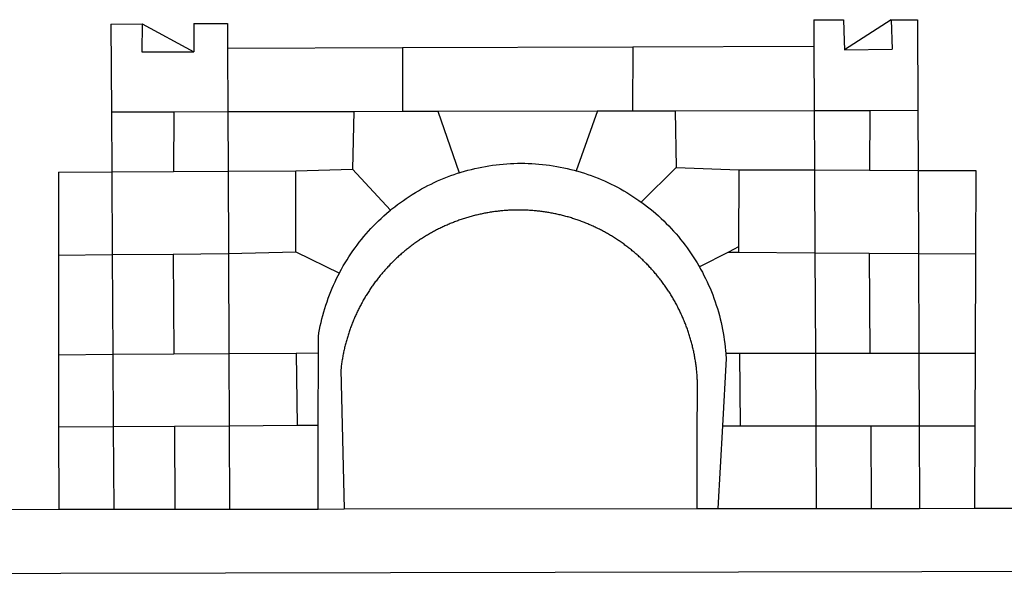
# Model space of a CAD drawing. Extents: x 185700 to 186163, y 1661152 to 1661572.
# Drawn here: x 185846 to 185851, y 1661203 to 1661206 of the extents above; entities that cross this region are included whole.
import ezdxf

# ---------------------------------------------------------------- set-up
doc = ezdxf.new("R2010")
doc.units = 0
doc.header["$LTSCALE"] = 3
doc.header["$MEASUREMENT"] = 0
doc.layers.add('BRAZAO', color=7, linetype='CONTINUOUS')
doc.layers.add('T-DIVIS-EXIS', color=7, linetype='CONTINUOUS')

# ---------------------------------------------------------------- blocks, each defined once
blk = doc.blocks.new('Logo_Prefeitura')
at = {"layer": 'BRAZAO'}
for points in [[(134.32, -289.98), (134.39, -302.22)], [(134.32, -289.98), (147.98, -290)], [(147.98, -290), (148.39, -299.73)], [(170.03, -290.02), (148.56, -303.85)], [(170.03, -290.02), (170.49, -303.64)], [(170.03, -290.02), (182.22, -290.03)], [(182.22, -290.03), (182.4, -331.79)], [(-189.79, -291.99), (-175.39, -291.91)], [(-189.79, -291.99), (-189.56, -332.5)], [(-175.39, -291.91), (-175.53, -304.88)], [(-175.39, -291.91), (-151.58, -304.77)], [(-151.64, -291.79), (-136.04, -291.71)], [(-151.64, -291.79), (-151.59, -301.68)], [(-136.04, -291.71), (-135.99, -303.14)], [(-151.59, -301.68), (-151.58, -304.77)], [(-135.99, -303.14), (-55.37, -302.86)], [(-135.99, -303.14), (-135.87, -332.4)], [(-55.37, -302.86), (-55.41, -332.25)], [(-55.37, -302.86), (50.83, -302.5)], [(50.83, -302.5), (50.79, -332.04)], [(50.83, -302.5), (134.39, -302.22)], [(134.39, -302.22), (134.54, -331.88)], [(148.39, -299.73), (148.56, -303.85)], [(148.56, -303.85), (170.49, -303.64)], [(-175.53, -304.88), (-151.58, -304.77)], [(-189.56, -332.5), (-160.78, -332.45)], [(-189.56, -332.5), (-189.39, -360.2)], [(-160.78, -332.45), (-160.88, -360.02)], [(-160.78, -332.45), (-135.87, -332.4)], [(-135.87, -332.4), (-77.8, -332.29)], [(-135.87, -332.4), (-135.75, -359.86)], [(-77.8, -332.29), (-78.41, -358.86)], [(-77.8, -332.29), (-55.41, -332.25)], [(-55.41, -332.25), (-39.09, -332.21)], [(-39.09, -332.21), (34.54, -332.07)], [(-39.09, -332.21), (-29.27, -360.64)], [(34.54, -332.07), (24.82, -359.7)], [(34.54, -332.07), (50.79, -332.04)], [(50.79, -332.04), (70.39, -332)], [(70.39, -332), (134.54, -331.88)], [(70.39, -332), (70.81, -358.13)], [(134.54, -331.88), (160.18, -331.83)], [(134.54, -331.88), (134.69, -359.32)], [(160.18, -331.83), (160.07, -359.42)], [(160.18, -331.83), (182.4, -331.79)], [(182.4, -331.79), (182.51, -359.5)], [(-29.27, -360.64), (-28.33, -360.34), (-26.74, -359.87), (-25.15, -359.43), (-23.55, -359.02), (-21.94, -358.63), (-20.33, -358.27), (-18.71, -357.94), (-17.08, -357.64), (-15.45, -357.37), (-13.82, -357.13), (-12.18, -356.91), (-10.54, -356.72), (-8.9, -356.56), (-7.25, -356.43), (-5.6, -356.33), (-3.95, -356.26), (-2.3, -356.22), (-0.64, -356.2), (-0.64, -356.2), (1.01, -356.22), (2.66, -356.26), (4.31, -356.33), (5.96, -356.43), (7.61, -356.56), (9.25, -356.72), (10.9, -356.91), (12.53, -357.12), (14.17, -357.37), (15.8, -357.64), (17.42, -357.94), (19.04, -358.27), (20.66, -358.63), (22.26, -359.02), (23.86, -359.43), (24.82, -359.7)], [(70.81, -358.13), (54.79, -374.14)], [(70.81, -358.13), (99.78, -359.19)], [(-214.05, -360.35), (-189.39, -360.2)], [(-214.05, -360.35), (-214.01, -398.6)], [(-189.39, -360.2), (-160.88, -360.02)], [(-189.39, -360.2), (-189.17, -398.37)], [(-160.88, -360.02), (-135.75, -359.86)], [(-135.75, -359.86), (-104.48, -359.67)], [(-135.75, -359.86), (-135.59, -397.88)], [(-104.57, -397.01), (-104.48, -359.67)], [(-104.48, -359.67), (-78.41, -358.86)], [(-78.41, -358.86), (-60.85, -377.83)], [(-60.85, -377.83), (-60.23, -377.31), (-58.93, -376.28), (-57.62, -375.28), (-56.29, -374.29), (-54.95, -373.33), (-53.59, -372.4), (-52.21, -371.49), (-50.82, -370.6), (-49.41, -369.73), (-47.98, -368.89), (-46.54, -368.08), (-45.09, -367.29), (-43.63, -366.53), (-42.15, -365.79), (-40.66, -365.08), (-39.15, -364.39), (-37.64, -363.73), (-36.11, -363.1), (-34.57, -362.49), (-33.03, -361.92), (-31.47, -361.36), (-29.9, -360.84), (-29.27, -360.64)], [(24.82, -359.7), (25.46, -359.87), (27.04, -360.34), (28.62, -360.84), (30.18, -361.36), (31.74, -361.91), (33.29, -362.49), (34.83, -363.1), (36.35, -363.73), (37.87, -364.39), (39.37, -365.08), (40.86, -365.79), (42.34, -366.53), (43.81, -367.29), (45.26, -368.08), (46.7, -368.89), (48.12, -369.73), (49.53, -370.59), (50.92, -371.48), (52.3, -372.4), (53.66, -373.33), (54.79, -374.14)], [(99.78, -359.19), (99.66, -394.77)], [(99.78, -359.19), (134.69, -359.32)], [(134.69, -359.32), (134.89, -397.48)], [(134.69, -359.32), (160.07, -359.42)], [(160.07, -359.42), (182.51, -359.5)], [(182.51, -359.5), (209.11, -359.6)], [(182.51, -359.5), (182.67, -397.86)], [(209.11, -359.6), (208.95, -398.07)], [(54.79, -374.14), (55.01, -374.29), (56.34, -375.27), (57.65, -376.28), (58.94, -377.31), (60.22, -378.36), (61.47, -379.44), (62.71, -380.53), (63.93, -381.65), (65.13, -382.79), (66.3, -383.94), (67.46, -385.12), (68.6, -386.32), (69.72, -387.54), (70.81, -388.78), (71.88, -390.03), (72.93, -391.31), (73.96, -392.6), (74.97, -393.92), (75.95, -395.24), (76.91, -396.59), (77.84, -397.95), (78.76, -399.33), (79.64, -400.72), (80.51, -402.13), (81.34, -403.56), (81.59, -404)], [(-84.44, -406.86), (-84.23, -406.45), (-83.44, -405), (-82.63, -403.56), (-81.79, -402.14), (-80.93, -400.73), (-80.04, -399.33), (-79.13, -397.96), (-78.19, -396.59), (-77.23, -395.25), (-76.25, -393.92), (-75.25, -392.61), (-74.22, -391.31), (-73.17, -390.04), (-72.09, -388.78), (-71, -387.54), (-69.88, -386.32), (-68.75, -385.13), (-67.59, -383.95), (-66.41, -382.79), (-65.21, -381.65), (-63.99, -380.53), (-62.76, -379.44), (-61.5, -378.36), (-60.85, -377.83)], [(79.13, -443.92), (79.06, -443.61), (78.95, -443.09), (78.84, -442.57), (78.72, -442.05), (78.6, -441.53), (78.48, -441.01), (78.35, -440.49), (78.22, -439.97), (78.09, -439.45), (77.95, -438.94), (77.81, -438.42), (77.67, -437.91), (77.53, -437.39), (77.38, -436.88), (77.22, -436.37), (77.07, -435.86), (76.91, -435.35), (76.74, -434.84), (76.58, -434.33), (76.41, -433.83), (76.23, -433.32), (76.06, -432.82), (75.88, -432.32), (75.7, -431.81), (75.51, -431.31), (75.32, -430.81), (75.13, -430.32), (74.93, -429.82), (74.73, -429.32), (74.53, -428.83), (74.33, -428.34), (74.12, -427.85), (73.91, -427.36), (73.69, -426.87), (73.47, -426.38), (73.25, -425.89), (73.03, -425.41), (72.8, -424.93), (72.57, -424.44), (72.34, -423.96), (72.1, -423.49), (71.86, -423.01), (71.62, -422.53), (71.37, -422.06), (71.12, -421.59), (70.87, -421.12), (70.62, -420.65), (70.36, -420.18), (70.1, -419.71), (69.83, -419.25), (69.57, -418.79), (69.3, -418.33), (69.02, -417.87), (68.75, -417.41), (68.47, -416.96), (68.19, -416.5), (67.9, -416.05), (67.61, -415.6), (67.32, -415.15), (67.03, -414.71), (66.73, -414.26), (66.44, -413.82), (66.13, -413.38), (65.83, -412.94), (65.52, -412.51), (65.21, -412.07), (64.9, -411.64), (64.58, -411.21), (64.26, -410.78), (63.94, -410.36), (63.62, -409.93), (63.29, -409.51), (62.96, -409.09), (62.63, -408.67), (62.29, -408.26), (61.95, -407.84), (61.61, -407.43), (61.27, -407.02), (60.92, -406.62), (60.57, -406.21), (60.22, -405.81), (59.87, -405.41), (59.51, -405.01), (59.15, -404.62), (58.79, -404.23), (58.43, -403.84), (58.06, -403.45), (57.69, -403.06), (57.32, -402.68), (56.95, -402.3), (56.57, -401.92), (56.19, -401.54), (55.81, -401.17), (55.43, -400.8), (55.04, -400.43), (54.65, -400.06), (54.26, -399.7), (53.87, -399.34), (53.47, -398.98), (53.07, -398.62), (52.67, -398.27), (52.27, -397.92), (51.87, -397.57), (51.46, -397.23), (51.05, -396.88), (50.64, -396.54), (50.22, -396.21), (49.81, -395.87), (49.39, -395.54), (48.97, -395.21), (48.55, -394.88), (48.13, -394.56), (47.7, -394.24), (47.27, -393.92), (46.84, -393.6), (46.41, -393.29), (45.97, -392.98), (45.54, -392.67), (45.1, -392.37), (44.66, -392.07), (44.22, -391.77), (43.77, -391.47), (43.32, -391.18), (42.88, -390.89), (42.43, -390.6), (41.97, -390.32), (41.52, -390.03), (41.07, -389.76), (40.61, -389.48), (40.15, -389.21), (39.69, -388.94), (39.23, -388.67), (38.76, -388.41), (38.3, -388.15), (37.83, -387.89), (37.36, -387.64), (36.89, -387.38), (36.41, -387.14), (35.94, -386.89), (35.46, -386.65), (34.99, -386.41), (34.51, -386.17), (34.03, -385.94), (33.55, -385.71), (33.06, -385.48), (32.58, -385.26), (32.09, -385.04), (31.6, -384.82), (31.12, -384.61), (30.63, -384.4), (30.13, -384.19), (29.64, -383.98), (29.15, -383.78), (28.65, -383.59), (28.15, -383.39), (27.66, -383.2), (27.16, -383.01), (26.66, -382.82), (26.15, -382.64), (25.65, -382.46), (25.15, -382.29), (24.64, -382.12), (24.13, -381.95), (23.63, -381.78), (23.12, -381.62), (22.61, -381.46), (22.1, -381.3), (21.59, -381.15), (21.07, -381), (20.56, -380.86), (20.05, -380.71), (19.53, -380.57), (19.01, -380.44), (18.5, -380.31), (17.98, -380.18), (17.46, -380.05), (16.94, -379.93), (16.42, -379.81), (15.9, -379.69), (15.38, -379.58), (14.86, -379.47), (14.33, -379.36), (13.81, -379.26), (13.28, -379.16), (12.76, -379.07), (12.23, -378.98), (11.71, -378.89), (11.18, -378.8), (10.65, -378.72), (10.12, -378.64), (9.59, -378.57), (9.07, -378.49), (8.54, -378.43), (8.01, -378.36), (7.48, -378.3), (6.95, -378.24), (6.41, -378.19), (5.88, -378.14), (5.35, -378.09), (4.82, -378.04), (4.29, -378.01), (3.75, -377.97), (3.22, -377.93), (2.69, -377.9), (2.15, -377.88), (1.62, -377.85), (1.09, -377.83), (0.55, -377.82), (0.02, -377.8), (-0.51, -377.79), (-1.05, -377.79), (-1.58, -377.78), (-1.58, -377.78), (-2.11, -377.79), (-2.65, -377.79), (-3.18, -377.8), (-3.72, -377.81), (-4.25, -377.82), (-4.78, -377.84), (-5.32, -377.86), (-5.85, -377.89), (-6.38, -377.92), (-6.92, -377.95), (-7.45, -377.98), (-7.98, -378.02), (-8.51, -378.06), (-9.05, -378.11), (-9.58, -378.16), (-10.11, -378.21), (-10.64, -378.27), (-11.17, -378.33), (-11.7, -378.39), (-12.23, -378.45), (-12.76, -378.52), (-13.29, -378.6), (-13.82, -378.67), (-14.34, -378.75), (-14.87, -378.84), (-15.4, -378.92), (-15.92, -379.01), (-16.45, -379.11), (-16.97, -379.2), (-17.5, -379.3), (-18.02, -379.41), (-18.55, -379.51), (-19.07, -379.63), (-19.59, -379.74), (-20.11, -379.86), (-20.63, -379.98), (-21.15, -380.1), (-21.67, -380.23), (-22.19, -380.36), (-22.7, -380.49), (-23.22, -380.63), (-23.73, -380.77), (-24.25, -380.91), (-24.76, -381.06), (-25.27, -381.21), (-25.78, -381.37), (-26.29, -381.52), (-26.8, -381.68), (-27.31, -381.85), (-27.82, -382.01), (-28.33, -382.19), (-28.83, -382.36), (-29.33, -382.54), (-29.84, -382.72), (-30.34, -382.9), (-30.84, -383.09), (-31.34, -383.28), (-31.83, -383.47), (-32.33, -383.67), (-32.83, -383.86), (-33.32, -384.07), (-33.81, -384.27), (-34.3, -384.48), (-34.79, -384.7), (-35.28, -384.91), (-35.77, -385.13), (-36.25, -385.35), (-36.74, -385.58), (-37.22, -385.8), (-37.7, -386.03), (-38.18, -386.27), (-38.66, -386.51), (-39.14, -386.75), (-39.61, -386.99), (-40.09, -387.24), (-40.56, -387.49), (-41.03, -387.74), (-41.5, -387.99), (-41.96, -388.25), (-42.43, -388.52), (-42.89, -388.78), (-43.35, -389.05), (-43.81, -389.32), (-44.27, -389.59), (-44.73, -389.87), (-45.18, -390.15), (-45.64, -390.43), (-46.09, -390.72), (-46.54, -391.01), (-46.98, -391.3), (-47.43, -391.59), (-47.87, -391.89), (-48.32, -392.19), (-48.75, -392.49), (-49.19, -392.8), (-49.63, -393.11), (-50.06, -393.42), (-50.49, -393.73), (-50.92, -394.05), (-51.35, -394.37), (-51.78, -394.69), (-52.2, -395.01), (-52.62, -395.34), (-53.04, -395.67), (-53.46, -396.01), (-53.87, -396.34), (-54.29, -396.68), (-54.7, -397.02), (-55.1, -397.37), (-55.51, -397.71), (-55.91, -398.06), (-56.31, -398.41), (-56.71, -398.77), (-57.11, -399.13), (-57.51, -399.49), (-57.9, -399.85), (-58.29, -400.21), (-58.68, -400.58), (-59.06, -400.95), (-59.44, -401.32), (-59.82, -401.7), (-60.2, -402.07), (-60.58, -402.45), (-60.95, -402.83), (-61.32, -403.22), (-61.69, -403.61), (-62.05, -403.99), (-62.42, -404.39), (-62.78, -404.78), (-63.14, -405.18), (-63.49, -405.57), (-63.84, -405.98), (-64.19, -406.38), (-64.54, -406.78), (-64.89, -407.19), (-65.23, -407.6), (-65.57, -408.01), (-65.91, -408.43), (-66.24, -408.84), (-66.57, -409.26), (-66.9, -409.68), (-67.23, -410.1), (-67.55, -410.53), (-67.87, -410.96), (-68.19, -411.38), (-68.5, -411.82), (-68.82, -412.25), (-69.12, -412.68), (-69.43, -413.12), (-69.74, -413.56), (-70.04, -414), (-70.33, -414.44), (-70.63, -414.89), (-70.92, -415.34), (-71.21, -415.78), (-71.5, -416.23), (-71.78, -416.69), (-72.06, -417.14), (-72.34, -417.6), (-72.61, -418.05), (-72.89, -418.51), (-73.16, -418.97), (-73.42, -419.44), (-73.68, -419.9), (-73.94, -420.37), (-74.2, -420.84), (-74.45, -421.31), (-74.71, -421.78), (-74.95, -422.25), (-75.2, -422.73), (-75.44, -423.2), (-75.68, -423.68), (-75.91, -424.16), (-76.14, -424.64), (-76.37, -425.12), (-76.6, -425.6), (-76.82, -426.09), (-77.04, -426.58), (-77.26, -427.06), (-77.47, -427.55), (-77.68, -428.05), (-77.89, -428.54), (-78.09, -429.03), (-78.29, -429.53), (-78.49, -430.02), (-78.69, -430.52), (-78.88, -431.02), (-79.06, -431.52), (-79.25, -432.02), (-79.43, -432.52), (-79.61, -433.02), (-79.78, -433.53), (-79.96, -434.03), (-80.12, -434.54), (-80.29, -435.05), (-80.45, -435.56), (-80.61, -436.07), (-80.76, -436.58), (-80.92, -437.09), (-81.06, -437.6), (-81.21, -438.12), (-81.35, -438.63), (-81.49, -439.15), (-81.62, -439.66), (-81.76, -440.18), (-81.88, -440.7), (-82.01, -441.22), (-82.13, -441.74), (-82.25, -442.26), (-82.36, -442.78), (-82.48, -443.3), (-82.58, -443.81)], [(99.66, -394.77), (94.98, -397.16)], [(99.66, -394.77), (99.65, -397.2)], [(-214.01, -398.6), (-189.17, -398.37)], [(-214.01, -398.6), (-213.97, -444.68)], [(-189.17, -398.37), (-161.16, -398.12)], [(-189.17, -398.37), (-188.9, -444.51)], [(-161.16, -398.12), (-135.59, -397.88)], [(-161.16, -398.12), (-160.87, -444.33)], [(-135.59, -397.88), (-104.57, -397.01)], [(-135.59, -397.88), (-135.4, -444.16)], [(-104.57, -397.01), (-84.44, -406.86)], [(94.98, -397.16), (81.59, -404)], [(94.98, -397.16), (99.65, -397.2)], [(99.65, -397.2), (134.89, -397.48)], [(134.89, -397.48), (159.82, -397.68)], [(134.89, -397.48), (135.14, -443.93)], [(159.82, -397.68), (160.19, -443.94)], [(159.82, -397.68), (182.67, -397.86)], [(182.67, -397.86), (208.95, -398.07)], [(182.67, -397.86), (182.86, -443.94)], [(208.95, -398.07), (208.76, -443.94)], [(81.59, -404), (82.16, -405), (82.95, -406.45), (83.71, -407.92), (84.44, -409.39), (85.16, -410.89), (85.84, -412.39), (86.5, -413.91), (87.13, -415.43), (87.74, -416.97), (88.31, -418.52), (88.86, -420.08), (89.39, -421.64), (89.88, -423.22), (90.35, -424.8), (90.79, -426.4), (91.21, -428), (91.59, -429.6), (91.95, -431.22), (92.28, -432.84), (92.58, -434.46), (92.85, -436.09), (93.09, -437.73), (93.31, -439.37), (93.49, -441.01), (93.65, -442.65), (93.75, -443.92)], [(-94.14, -443.89), (-94.13, -436.1), (-93.86, -434.47), (-93.56, -432.84), (-93.23, -431.22), (-92.87, -429.61), (-92.49, -428), (-92.08, -426.4), (-91.64, -424.81), (-91.17, -423.23), (-90.67, -421.65), (-90.15, -420.08), (-89.6, -418.52), (-89.02, -416.98), (-88.41, -415.44), (-87.78, -413.91), (-87.12, -412.39), (-86.44, -410.89), (-85.73, -409.4), (-84.99, -407.92), (-84.44, -406.86)], [(-188.9, -444.51), (-213.97, -444.68)], [(-213.97, -444.68), (-213.94, -477.83)], [(-160.87, -444.33), (-188.9, -444.51)], [(-188.9, -444.51), (-188.7, -477.67)], [(-135.4, -444.16), (-160.87, -444.33)], [(-104.38, -443.96), (-135.4, -444.16)], [(-135.4, -444.16), (-135.26, -477.32)], [(-94.14, -443.89), (-104.38, -443.96)], [(-104.38, -443.96), (-103.84, -477.11)], [(-94.16, -477.05), (-94.14, -443.89)], [(-82.58, -443.81), (-82.69, -444.35), (-82.79, -444.87), (-82.89, -445.4), (-82.98, -445.92), (-83.07, -446.45), (-83.16, -446.97), (-83.25, -447.5), (-83.33, -448.03), (-83.41, -448.56), (-83.48, -449.09), (-83.55, -449.61), (-83.62, -450.14), (-83.68, -450.67), (-83.78, -451.54), (-83.16, -476.98)], [(80.63, -477.37), (80.67, -464.31), (80.69, -463.78), (80.71, -463.25), (80.73, -462.71), (80.74, -462.18), (80.75, -461.65), (80.76, -461.11), (80.77, -460.58), (80.77, -460.04), (80.76, -459.51), (80.76, -458.98), (80.75, -458.44), (80.73, -457.91), (80.71, -457.38), (80.69, -456.84), (80.67, -456.31), (80.64, -455.78), (80.61, -455.24), (80.58, -454.71), (80.54, -454.18), (80.5, -453.65), (80.45, -453.11), (80.41, -452.58), (80.35, -452.05), (80.3, -451.52), (80.24, -450.99), (80.18, -450.46), (80.11, -449.93), (80.04, -449.4), (79.97, -448.87), (79.9, -448.34), (79.82, -447.81), (79.73, -447.29), (79.65, -446.76), (79.56, -446.23), (79.47, -445.71), (79.37, -445.18), (79.27, -444.66), (79.17, -444.13), (79.13, -443.92)], [(93.75, -443.92), (93.78, -444.3), (93.9, -446.3), (92.2, -477.36)], [(100.14, -443.93), (93.75, -443.92)], [(135.14, -443.93), (100.14, -443.93)], [(100.14, -443.93), (100.38, -477.35)], [(160.19, -443.94), (135.14, -443.93)], [(135.14, -443.93), (135.32, -477.32)], [(182.86, -443.94), (160.19, -443.94)], [(208.76, -443.94), (182.86, -443.94)], [(182.86, -443.94), (183, -477.29)], [(208.76, -443.94), (208.62, -477.27)], [(-213.94, -477.83), (-188.7, -477.67)], [(-213.94, -477.83), (-213.9, -515.84)], [(-188.7, -477.67), (-160.5, -477.48)], [(-188.7, -477.67), (-188.48, -515.81)], [(-160.5, -477.48), (-135.26, -477.32)], [(-160.5, -477.48), (-160.31, -515.78)], [(-135.26, -477.32), (-103.84, -477.11)], [(-135.26, -477.32), (-135.1, -515.75)], [(-103.84, -477.11), (-94.16, -477.05)], [(-94.19, -515.71), (-94.16, -477.05)], [(-83.16, -476.98), (-82.21, -515.7)], [(80.51, -515.52), (80.63, -477.37)], [(92.2, -477.36), (90.12, -515.51)], [(92.2, -477.36), (100.38, -477.35)], [(100.38, -477.35), (135.32, -477.32)], [(135.32, -477.32), (160.73, -477.3)], [(135.32, -477.32), (135.52, -515.46)], [(160.73, -477.3), (183, -477.29)], [(160.73, -477.3), (160.81, -515.43)], [(183, -477.29), (208.62, -477.27)], [(183, -477.29), (183.16, -515.41)], [(208.62, -477.27), (208.47, -515.38)], [(-445.37, -528.71), (-262.56, -528.04), (-237.62, -515.87), (-213.9, -515.84)], [(-213.9, -515.84), (-188.48, -515.81)], [(-188.48, -515.81), (-160.31, -515.78)], [(-160.31, -515.78), (-135.1, -515.75)], [(-135.1, -515.75), (-94.19, -515.71)], [(-94.19, -515.71), (-82.21, -515.7)], [(-82.21, -515.7), (80.51, -515.52)], [(80.51, -515.52), (90.12, -515.51)], [(90.12, -515.51), (135.52, -515.46)], [(135.52, -515.46), (160.81, -515.43)], [(160.81, -515.43), (183.16, -515.41)], [(183.16, -515.41), (208.47, -515.38)], [(208.47, -515.38), (238.93, -515.34), (238.93, -515.34), (256.94, -525.68), (442.31, -525.4)], [(-441.09, -545.84), (15.02, -544.89)], [(15.02, -544.89), (437.79, -544.01)]]:
    blk.add_lwpolyline(points, dxfattribs=at)

msp = doc.modelspace()

# ---------------------------------------------------------------- block references
at = {"layer": 'T-DIVIS-EXIS', "linetype": 'Continuous', "xscale": 0.009945506928488612, "yscale": 0.009945506928488612, "zscale": 0.00994550699641468}
msp.add_blockref('Logo_Prefeitura', (185848.7859, 1661208.652), dxfattribs=at)

doc.saveas('drawing.dxf')
